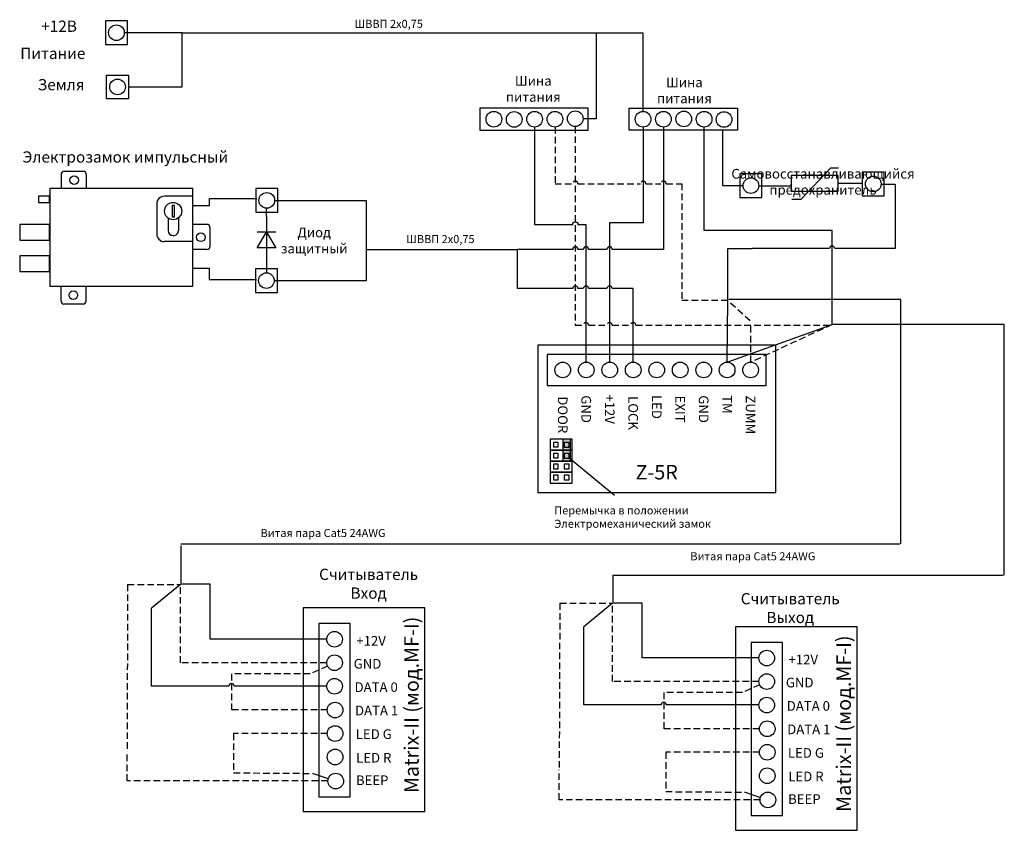
# Model space of a CAD drawing. Extents: x 77 to 391, y 18 to 277.
import ezdxf

# ---------------------------------------------------------------- set-up
doc = ezdxf.new("R2010")
doc.units = 0
doc.header["$LTSCALE"] = 4.2
doc.header["$MEASUREMENT"] = 0
doc.linetypes.add('DASHED', pattern=[0.75, 0.5, -0.25])
doc.layers.get('0').update_dxf_attribs({"linetype": 'CONTINUOUS'})
doc.layers.add('Соединительная_линия', color=7, linetype='CONTINUOUS')
doc.styles.get("Standard").update_dxf_attribs({"font": 'txt.shx'})

msp = doc.modelspace()

# ---------------------------------------------------------------- hatches: boundary and pattern name
msp.add_hatch(color=7).paths.add_polyline_path([(252.5, 143.38), (250, 143.38), (250, 136.38), (252.5, 136.38)])

# ---------------------------------------------------------------- linework, layer by layer
at = {"color": 7, "linetype": 'CONTINUOUS'}
for p, q in [((89.84, 228), (89.84, 223.5)), ((97.84, 228), (97.84, 223.5)), ((131.84, 221), (122.84, 221)), ((120.34, 218.5), (120.34, 209)), ((323.1, 220.07), (326.1, 220.07)), ((123.95, 214.04), (123.95, 210)), ((127.28, 214.08), (127.28, 210)), ((155.38, 214.5), (155.38, 199.5)), ((136.34, 212), (131.84, 212)), ((158.38, 209.5), (152.38, 209.5)), ((131.84, 206.5), (122.84, 206.5)), ((136.34, 204), (131.84, 204)), ((89.84, 187.5), (89.84, 192)), ((97.84, 187.5), (97.84, 192)), ((266.5, 125.38), (252, 137.38))]:
    msp.add_line(p, q, dxfattribs=at)
at = {"color": 112, "linetype": 'CONTINUOUS'}
for p, q in [((302.5, 168), (302.75, 187.8)), ((302.5, 168), (336, 180)), ((127.89, 97), (118.69, 89.45)), ((265.89, 91), (256.69, 83.45))]:
    msp.add_line(p, q, dxfattribs=at)
at = {"color": 112, "linetype": 'DASHED'}
for p, q in [((309.84, 181.24), (302.75, 187.49)), ((336, 180), (310.03, 168)), ((310.03, 168), (310.03, 179.81)), ((111.06, 97), (127.89, 97)), ((249.06, 91), (265.89, 91))]:
    msp.add_line(p, q, dxfattribs=at)
at = {"color": 7, "linetype": 'CONTINUOUS'}
for points in [[(111, 277.03), (104, 277.03), (104, 269.43), (111, 269.43)], [(104.33, 259.7), (111.33, 259.7), (111.33, 252.1), (104.33, 252.1)], [(223.5, 249.1), (223.5, 242.1), (258.17, 242.1), (258.17, 249.1)], [(271.25, 242.1), (271.25, 249.1), (305.8, 249.1), (305.8, 242.1)], [(313.58, 228.18), (306.58, 228.18), (306.58, 220.57), (313.58, 220.57)], [(322.96, 222.65), (337.96, 222.65), (337.96, 227.65), (322.96, 227.65)], [(352.65, 228.71), (345.65, 228.71), (345.65, 221.11), (352.65, 221.11)], [(86.24, 192.3), (131.84, 192.3), (131.84, 223.5), (86.24, 223.5)], [(159, 223.47), (152, 223.47), (152, 215.87), (159, 215.87)], [(82.59, 219), (86.09, 219), (86.09, 221), (82.59, 221)], [(125.24, 214.4), (126.04, 214.4), (126.04, 218), (125.24, 218)], [(76.59, 207), (86.09, 207), (86.09, 212), (76.59, 212)], [(158.38, 204.5), (152.38, 204.5), (155.38, 209.5)], [(76.59, 197), (86.09, 197), (86.09, 202), (76.59, 202)], [(158.88, 197.85), (151.88, 197.85), (151.88, 190.25), (158.88, 190.25)], [(242, 173.38), (242, 126.38), (318, 126.38), (318, 173.38)], [(245, 170.5), (245, 160.5), (315, 160.5), (315, 170.5)], [(253, 143.38), (246, 143.38), (246, 139.88), (253, 139.88)], [(248.5, 142.38), (247, 142.38), (247, 140.94), (248.5, 140.94)], [(252.5, 143.38), (250, 143.38), (250, 136.38), (252.5, 136.38)], [(252, 142.38), (250.5, 142.38), (250.5, 140.88), (252, 140.88)], [(253, 139.88), (246, 139.88), (246, 136.38), (253, 136.38)], [(248.5, 138.88), (247, 138.88), (247, 137.44), (248.5, 137.44)], [(252, 138.88), (250.5, 138.88), (250.5, 137.38), (252, 137.38)], [(253, 136.38), (246, 136.38), (246, 132.88), (253, 132.88)], [(248.5, 135.38), (247, 135.38), (247, 133.94), (248.5, 133.94)], [(252, 135.38), (250.5, 135.38), (250.5, 133.88), (252, 133.88)], [(253, 132.88), (246, 132.88), (246, 129.38), (253, 129.38)], [(248.5, 131.88), (247, 131.88), (247, 130.44), (248.5, 130.44)], [(252, 131.88), (250.5, 131.88), (250.5, 130.38), (252, 130.38)], [(167.14, 24.49), (206, 24.49), (206, 89.49), (167.14, 89.49)], [(172.14, 29.2), (182.14, 29.2), (182.14, 84.49), (172.14, 84.49)], [(305.14, 18.49), (344, 18.49), (344, 83.49), (305.14, 83.49)], [(310.14, 23.2), (320.14, 23.2), (320.14, 78.49), (310.14, 78.49)]]:
    msp.add_lwpolyline(points, close=True, dxfattribs=at)
for points in [[(326.1, 220.07), (335.6, 230.07), (338.1, 230.07)], [(90.84, 229), (91.34, 229), (96.99, 229)], [(137.34, 211), (137.34, 210.5), (137.34, 204.85)], [(96.84, 186.5), (96.34, 186.5), (90.69, 186.5)]]:
    msp.add_lwpolyline(points, dxfattribs=at)
at = {"color": 157, "linetype": 'CONTINUOUS'}
for points in [[(358, 110), (358, 188), (303, 188)], [(391, 100), (391, 180), (336, 180)], [(128, 110), (344.52, 110), (357.63, 110)], [(128, 109.49), (128, 98.18), (128, 97.49)], [(266, 100), (266, 91.98), (266, 91.49)], [(266, 100), (383.51, 100), (390.63, 100)]]:
    msp.add_lwpolyline(points, dxfattribs=at)
at = {"color": 7, "linetype": 'CONTINUOUS'}
for centre, radius in [((107.5, 273.23), 2.5), ((107.83, 255.9), 2.5), ((228, 245.6), 2.5), ((234.5, 245.53), 2.5), ((241, 245.6), 2.5), ((247.5, 245.6), 2.5), ((254, 245.76), 2.5), ((275.65, 245.6), 2.5), ((282.15, 245.6), 2.5), ((288.65, 245.67), 2.5), ((295.15, 245.6), 2.5), ((301.5, 245.5), 2.5), ((93.97, 226.13), 1.38), ((310.08, 224.38), 2.5), ((349.15, 224.91), 2.5), ((155.5, 219.68), 2.5), ((125.59, 216.25), 2.75), ((134.47, 207.88), 1.38), ((155.38, 194.05), 2.5), ((93.72, 189.38), 1.38), ((250, 165.5), 2.5), ((257.5, 165.5), 2.5), ((265, 165.5), 2.5), ((272.5, 165.5), 2.5), ((280, 165.5), 2.5), ((287.5, 165.5), 2.5), ((295, 165.5), 2.5), ((302.5, 165.5), 2.5), ((310, 165.5), 2.5), ((177.14, 79.49), 2.5), ((315.14, 73.49), 2.5), ((177.14, 71.99), 2.5), ((177.14, 64.49), 2.5), ((315.14, 65.99), 2.5), ((315.14, 58.49), 2.5), ((177.3, 56.9), 2.5), ((177.3, 49.4), 2.5), ((315.3, 50.9), 2.5), ((177.3, 41.9), 2.5), ((315.3, 43.4), 2.5), ((315.3, 35.9), 2.5), ((177.5, 34.2), 2.5), ((315.5, 28.2), 2.5)]:
    msp.add_circle(centre, radius, dxfattribs=at)
for centre, radius, start, end in [((90.84, 228), 1, 90, 180), ((122.84, 218.5), 2.5, 90, 180), ((136.34, 211), 1, 0, 90), ((122.84, 209), 2.5, 180, 270), ((96.84, 187.5), 1, 270, 0)]:
    msp.add_arc(centre, radius, start, end, dxfattribs=at)
for centre, major_axis, ratio, start_param, end_param in [((96.99, 228), (0, 1), 0.84063, -1.570796, 0), ((125.64, 210), (-1.69, 0), 0.945357, 0, 1.570796), ((125.64, 210), (-1.64, 0), 0.9766, 1.570796, 3.141593), ((136.34, 204.85), (1, 0), 0.85, -1.570796, 0), ((90.69, 187.5), (0, -1), 0.84063, -1.570796, 0)]:
    msp.add_ellipse(centre, major_axis=major_axis, ratio=ratio, start_param=start_param, end_param=end_param, dxfattribs=at)
at = {"layer": 'Соединительная_линия', "linetype": 'CONTINUOUS'}
for p, q in [((128.5, 273.2), (110, 273.2)), ((337.96, 225.15), (345.65, 225.15)), ((187.25, 204.02), (235.5, 204.02)), ((170.29, 36.65), (175.13, 35)), ((308.29, 30.65), (313.13, 29))]:
    msp.add_line(p, q, dxfattribs=at)
at = {"layer": 'Соединительная_линия', "linetype": 'DASHED'}
for p, q in [((111.06, 97), (110.87, 43.75)), ((249.06, 91), (248.87, 37.75)), ((174.8, 56.93), (144.23, 56.93)), ((312.8, 50.93), (282.23, 50.93)), ((144.89, 36.85), (170.29, 36.65)), ((282.89, 30.85), (308.29, 30.65))]:
    msp.add_line(p, q, dxfattribs=at)
at = {"layer": 'Соединительная_линия', "linetype": 'CONTINUOUS'}
for points in [[(111.33, 255.9), (128.5, 255.9), (128.5, 273.2)], [(128.5, 273.2), (260.67, 273.2), (260.67, 273.1)], [(260.67, 273.2), (260.67, 245.76), (256.5, 245.76)], [(275.65, 248.1), (275.65, 273.1), (260.67, 273.1)], [(275.68, 243.1), (275.68, 212.5), (264.95, 212.5), (264.95, 168)], [(336, 180), (336, 210), (295.15, 210), (295.15, 243.1)], [(301, 242.1), (301, 224.4), (307.58, 224.4)], [(312.58, 224.34), (322.96, 224.34), (322.96, 224.87)], [(132.09, 218.06), (137.15, 218.06), (137.15, 220.25), (152.34, 220.25)], [(155.38, 214.5), (155.38, 217.18), (155.64, 217.18)], [(158, 219.64), (187.26, 219.64), (187.26, 204.02)], [(187.25, 204.02), (187.25, 194.02), (157.87, 194.02)], [(302.75, 187.8), (302.75, 204.25), (310.5, 204.25)], [(155.38, 199.5), (155.38, 196.55), (155.5, 196.55)], [(132.09, 198.06), (137.12, 198.06), (137.12, 194.38), (152.22, 194.38)], [(174.64, 79.52), (137.39, 79.52), (137.39, 97.05), (127.89, 97.05)], [(312.64, 73.52), (275.39, 73.52), (275.39, 91.05), (265.89, 91.05)]]:
    msp.add_lwpolyline(points, dxfattribs=at)
for points in [[(282.18, 243.1), (282.18, 204.02), (265.79, 204.02, 1), (264.12, 204.02), (258.24, 204.02, 1), (256.57, 204.02), (254.83, 204.02, 1), (253.17, 204.02), (235.5, 204.02)], [(241, 243.1), (241, 212), (253.17, 212, -1), (254.83, 212), (257.41, 212), (257.41, 168)], [(351.65, 224.87), (356.12, 224.87), (356.12, 204.25), (336.83, 204.25, 1), (335.17, 204.25), (310.5, 204.25)], [(272.5, 168), (272.5, 191.5), (265.79, 191.5, 1), (264.12, 191.5), (258.24, 191.5, 1), (256.57, 191.5), (254.83, 191.5, 1), (253.17, 191.5), (235.5, 191.5), (235.5, 204.02)], [(174.64, 64.55), (145.06, 64.55, 1), (143.39, 64.55), (118.69, 64.55), (118.69, 89.45)], [(312.64, 58.55), (283.06, 58.55, 1), (281.39, 58.55), (256.69, 58.55), (256.69, 83.45)]]:
    msp.add_lwpolyline(points, format="xyb", dxfattribs=at)
at = {"layer": 'Соединительная_линия', "linetype": 'DASHED'}
for points in [[(247.54, 243.1), (247.54, 225), (253.17, 225, -1), (254.83, 225), (274.85, 225, -1), (276.52, 225), (281.35, 225, -1), (283.02, 225), (288, 225), (288, 187.79), (302.47, 187.79)], [(254, 243.26), (254, 179.81), (256.57, 179.81, -1), (258.24, 179.81), (264.12, 179.81, -1), (265.79, 179.81), (271.67, 179.81, -1), (273.33, 179.81), (336, 179.81)]]:
    msp.add_lwpolyline(points, format="xyb", dxfattribs=at)
for points in [[(174.64, 71.99), (127.89, 71.99), (127.89, 97)], [(312.64, 65.99), (265.89, 65.99), (265.89, 91)], [(174.87, 70.95), (169.39, 68.45), (144.23, 68.45), (144.23, 56.93)], [(312.87, 64.95), (307.39, 62.45), (282.23, 62.45), (282.23, 50.93)], [(174.8, 49.4), (144.89, 49.4), (144.89, 36.85)], [(175, 34.27), (110.87, 34.27), (110.87, 43.75)], [(312.8, 43.4), (282.89, 43.4), (282.89, 30.85)], [(313, 28.27), (248.87, 28.27), (248.87, 37.75)]]:
    msp.add_lwpolyline(points, dxfattribs=at)

# ---------------------------------------------------------------- texts
for s, insert, char_height, width, attachment_point in [('\\C7;\\fArial|b0|i0|;\\H3.5956148073077;+12В', (89.17, 275.29), 3.5956, 17, 5), ('\\C7;\\fArial|b0|i0|;\\H2.5683265227824;ШВВП 2х0,75', (194.44, 276.05), 2.5683, 30.4564, 5), ('\\C7;\\fArial|b1|i0|;\\H3.5956148073077;Питание', (87.17, 266.62), 3.5956, 25, 5), ('\\C7;\\fArial|b0|i0|;\\H3.5956148073077;Земля', (89.82, 256.62), 3.5956, 19.6429, 5), ('\\C7;\\fArial|b0|i0|;\\H3.0820059355348;Шина \\Pпитания', (240.59, 255.28), 3.082, 21.6861, 5), ('\\C7;\\fArial|b0|i0|;\\H3.0820059355348;Шина \\Pпитания', (288.84, 254.78), 3.082, 21.6861, 5), ('\\C7;\\fArial|b0|i0|;\\H3.5956148073077;Электрозамок импульсный', (110.34, 233.53), 3.5956, 82, 5), ('\\C7;\\fArial|b0|i0|;\\H3.0820059355348;Самовосстанавливающийся\\P \\Pпредохранитель\\P', (333.1, 225.6), 3.082, 59.7, 5), ('\\C7;\\fArial|b0|i0|;\\H3.0820059355348;Диод \\Pзащитный', (170.62, 206.85), 3.082, 24, 5), ('\\C7;\\fArial|b0|i0|;\\H2.5683265227824;ШВВП 2х0,75', (210.94, 207.31), 2.5683, 30.4564, 5), ('\\C7;\\fArial|b1|i0|;\\H4.6229736328125;Z-5R', (280, 132.85), 4.623, 20.4111, 5), ('\\C7;\\fArial|b0|i0|;\\H2.5683265227824;Перемычка в положении\\PЭлектромеханический замок', (247.31, 118.53), 2.5683, 74.1024, 4), ('\\C7;\\fArial|b0|i0|;\\H2.5683265227824;Витая пара Cat5 24AWG', (173.46, 113.44), 2.5683, 51.4167, 5), ('\\C7;\\fArial|b0|i0|;\\H2.5683265227824;Витая пара Cat5 24AWG', (310.71, 106), 2.5683, 51.4167, 5), ('\\C7;\\fArial|b0|i0|;\\H3.5956148073077;Считыватель\\PВход', (188, 97.24), 3.5956, 36, 5), ('\\C7;\\fArial|b0|i0|;\\H3.5956148073077;Считыватель \\PВыход ', (322.64, 89.46), 3.5956, 35, 5), ('\\C7;\\fArial|b1|i0|;\\H3.0820059355348;+12V', (188.8, 79.01), 3.082, 17.3111, 5), ('\\C7;\\fArial|b1|i0|;\\H3.0820059355348;GND', (187.66, 71.67), 3.082, 17.3111, 5), ('\\C7;\\fArial|b1|i0|;\\H3.0820059355348;+12V', (326.8, 73.01), 3.082, 17.3111, 5), ('\\C7;\\fArial|b1|i0|;\\H3.0820059355348;GND', (325.66, 65.67), 3.082, 17.3111, 5), ('\\C7;\\fArial|b1|i0|;\\H3.0820059355348;DATA 0', (190.43, 64.2), 3.082, 18.8571, 5), ('\\C7;\\fArial|b1|i0|;\\H3.0820059355348;DATA 0', (328.43, 58.2), 3.082, 18.8571, 5), ('\\C7;\\fArial|b1|i0|;\\H3.0820059355348;DATA 1', (190.57, 56.73), 3.082, 18.8571, 5), ('\\C7;\\fArial|b1|i0|;\\H3.0820059355348;LED G', (189.66, 49.2), 3.082, 17.3111, 5), ('\\C7;\\fArial|b1|i0|;\\H3.0820059355348;DATA 1', (328.57, 50.73), 3.082, 18.8571, 5), ('\\C7;\\fArial|b1|i0|;\\H3.0820059355348;LED G', (327.66, 43.2), 3.082, 17.3111, 5), ('\\C7;\\fArial|b1|i0|;\\H3.0820059355348;LED R', (189.66, 41.67), 3.082, 17.3111, 5), ('\\C7;\\fArial|b1|i0|;\\H3.0820059355348;BEEP', (189.16, 34.47), 3.082, 17.3111, 5), ('\\C7;\\fArial|b1|i0|;\\H3.0820059355348;LED R', (327.66, 35.67), 3.082, 17.3111, 5), ('\\C7;\\fArial|b1|i0|;\\H3.0820059355348;BEEP', (327.16, 28.47), 3.082, 17.3111, 5)]:
    msp.add_mtext(s, dxfattribs=dict(insert=insert, char_height=char_height, width=width, attachment_point=attachment_point))
at = {"attachment_point": 5}
for s, insert, char_height, width, rotation in [('\\C7;\\fArial|b1|i0|;\\H3.0820059355348;+12V', (265, 153), 3.082, 53.6222, 270), ('\\C7;\\fArial|b1|i0|;\\H3.0820059355348;TM', (302.5, 154.5), 3.082, 20, 270), ('\\C7;\\fArial|b1|i0|;\\H3.0820059355348;DOOR', (250, 151.19), 3.082, 53.6222, 270), ('\\C7;\\fArial|b1|i0|;\\H3.0820059355348;GND', (257.5, 153), 3.082, 53.6222, 270), ('\\C7;\\fArial|b1|i0|;\\H3.0820059355348;LOCK', (272.5, 151.75), 3.082, 52.5, 270), ('\\C7;\\fArial|b1|i0|;\\H3.0820059355348;LED', (280, 153.69), 3.082, 53.6222, 270), ('\\C7;\\fArial|b1|i0|;\\H3.0820059355348;EXIT', (287.5, 153), 3.082, 53.6222, 270), ('\\C7;\\fArial|b1|i0|;\\H3.0820059355348;GND', (295, 153), 3.082, 53.6222, 270), ('\\C7;\\fArial|b1|i0|;\\H3.0820059355348;ZUMM', (310, 151.19), 3.082, 53.6222, 270), ('\\C7;\\fArial|b1|i0|;\\H4.6229736328125;Matrix-II (мод.MF-I)', (201.7, 58.55), 4.623, 69.1, 90), ('\\C7;\\fArial|b1|i0|;\\H4.6229736328125;Matrix-II (мод.MF-I)', (339.7, 52.55), 4.623, 69.1, 90), ('\\C29;\\fArial|b1|i0|;\\H4.6229736328125; ', (197.69, 57.24), 4.623, 4.2339, 90), ('\\C29;\\fArial|b1|i0|;\\H4.6229736328125; ', (335.69, 51.24), 4.623, 4.2339, 90)]:
    msp.add_mtext(s, dxfattribs=dict(at, insert=insert, char_height=char_height, width=width, rotation=rotation))

doc.saveas('drawing.dxf')
